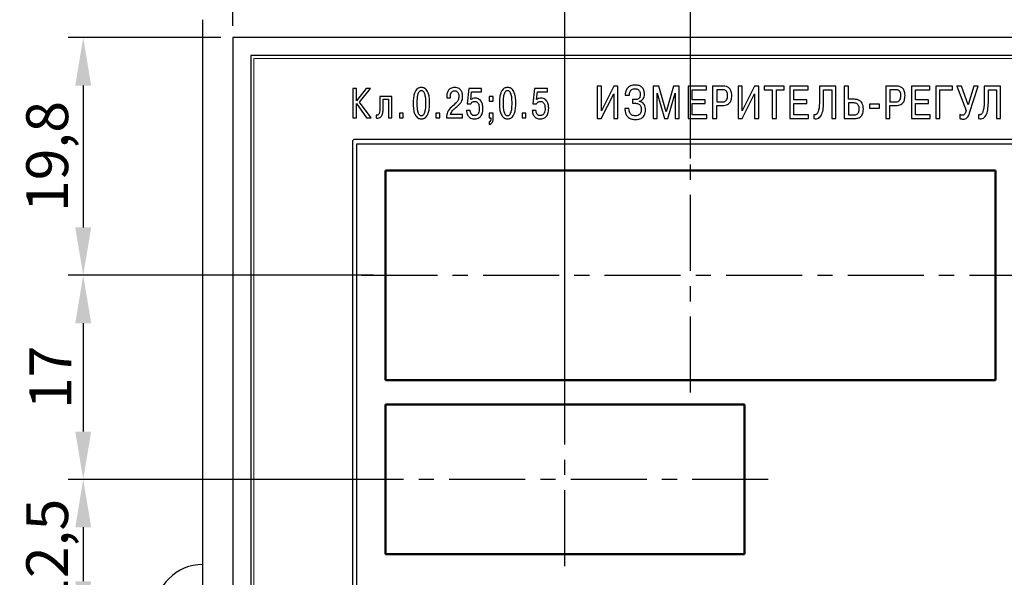
# Model space of a CAD drawing. Units: millimetres. Extents: x 2171 to 2812, y 1129 to 1426.
# Drawn here: x 2652 to 2734, y 1311 to 1358 of the extents above; entities that cross this region are included whole.
import ezdxf
from ezdxf.lldxf.tags import DXFTag

# ---------------------------------------------------------------- set-up
doc = ezdxf.new("R2010")
doc.units = ezdxf.units.MM
doc.linetypes.add('CENTER', pattern=[10.16, 6.35, -1.27, 1.27, -1.27])
for name, color, linetype, lineweight in [('main', 5, 'Continuous', 50), ('text', 7, 'Continuous', 25), ('ОСЕВЫЕ', 1, 'CENTER', 25), ('РАЗМЕРЫ', 7, 'Continuous', 25)]:
    doc.layers.add(name, color=color, linetype=linetype, lineweight=lineweight)
doc.styles.add('GOST', font='Gost.shx', dxfattribs={"width": 0.8, "oblique": 15, "height": 3.5})
tags = doc.linetypes.add('New Line1', pattern=[0.8, 0.5, -0.3]).pattern_tags.tags
tags[6:7] = [DXFTag(74, 4), DXFTag(75, 0), DXFTag(340, '0'), DXFTag(46, 1.0), DXFTag(50, 0.0), DXFTag(44, 0.0), DXFTag(45, 0.0)]
tags[4:5] = [DXFTag(74, 4), DXFTag(75, 0), DXFTag(340, '0'), DXFTag(46, 1.0), DXFTag(50, 0.0), DXFTag(44, 0.0), DXFTag(45, 0.0)]
doc.dimstyles.get("Standard").update_dxf_attribs({"dimtxt": 3.5, "dimasz": 4, "dimexe": 1.25, "dimexo": 1, "dimgap": 1, "dimtad": 1, "dimdec": 1, "dimtxsty": 'GOST', "dimcen": 0, "dimclrd": 256, "dimclre": 256, "dimclrt": 7, "dimadec": 0, "dimazin": 2, "dimtfac": 1, "dimtdec": 1, "dimtmove": 2, "dimatfit": 1, "dimfxl": 0, "dimtolj": 1, "dimtzin": 0, "dimlwd": -1, "dimlwe": -1, "dimarcsym": 0})

# ---------------------------------------------------------------- blocks, each defined once
blk = doc.blocks.new('*D47')
at = {"layer": 'Defpoints', "color": 0}
for p in [(2707.735, 1376.046), (2669.49, 1356.494), (2707.735, 1345.394)]:
    blk.add_point(p, dxfattribs=at)
at = {"layer": 'РАЗМЕРЫ'}
for p, q in [((2669.49, 1357.494), (2669.49, 1377.296)), ((2707.735, 1346.394), (2707.735, 1377.296)), ((2673.49, 1376.046), (2703.735, 1376.046))]:
    blk.add_line(p, q, dxfattribs=at)
for points in [[(2673.49, 1376.713), (2673.49, 1375.38), (2669.49, 1376.046)], [(2703.735, 1375.38), (2703.735, 1376.713), (2707.735, 1376.046)]]:
    blk.add_solid(points, dxfattribs=at)
at = {"layer": 'РАЗМЕРЫ', "color": 7, "insert": (2688.613, 1379.059), "char_height": 3.5, "attachment_point": 5, "style": 'GOST'}
blk.add_mtext('\\A1;38,2', dxfattribs=at)
blk = doc.blocks.new('*D68')
at = {"layer": 'Defpoints', "color": 0}
for p in [(2669.49, 1356.494), (2656.985, 1336.644), (2682.235, 1336.644)]:
    blk.add_point(p, dxfattribs=at)
at = {"layer": 'РАЗМЕРЫ'}
for p, q in [((2668.49, 1356.494), (2655.735, 1356.494)), ((2656.985, 1352.494), (2656.985, 1340.644)), ((2681.235, 1336.644), (2655.735, 1336.644))]:
    blk.add_line(p, q, dxfattribs=at)
for points in [[(2657.652, 1352.494), (2656.319, 1352.494), (2656.985, 1356.494)], [(2656.319, 1340.644), (2657.652, 1340.644), (2656.985, 1336.644)]]:
    blk.add_solid(points, dxfattribs=at)
at = {"layer": 'РАЗМЕРЫ', "color": 7, "insert": (2653.974, 1346.569), "char_height": 3.5, "attachment_point": 5, "rotation": 90, "style": 'GOST'}
blk.add_mtext('\\A1;19,8', dxfattribs=at)
blk = doc.blocks.new('*D74')
at = {"layer": 'Defpoints', "color": 0}
for p in [(2682.235, 1336.644), (2656.985, 1319.594), (2682.235, 1319.594)]:
    blk.add_point(p, dxfattribs=at)
at = {"layer": 'РАЗМЕРЫ'}
for p, q in [((2681.235, 1336.644), (2655.735, 1336.644)), ((2656.985, 1332.644), (2656.985, 1323.594)), ((2681.235, 1319.594), (2655.735, 1319.594))]:
    blk.add_line(p, q, dxfattribs=at)
for points in [[(2657.652, 1332.644), (2656.319, 1332.644), (2656.985, 1336.644)], [(2656.319, 1323.594), (2657.652, 1323.594), (2656.985, 1319.594)]]:
    blk.add_solid(points, dxfattribs=at)
at = {"layer": 'РАЗМЕРЫ', "color": 7, "insert": (2654.235, 1328.119), "char_height": 3.5, "attachment_point": 5, "rotation": 90, "style": 'GOST'}
blk.add_mtext('\\A1;17', dxfattribs=at)
blk = doc.blocks.new('*D91')
at = {"layer": 'Defpoints', "color": 0}
for p in [(2682.235, 1319.594), (2656.985, 1307.094), (2683.819, 1307.094)]:
    blk.add_point(p, dxfattribs=at)
at = {"layer": 'РАЗМЕРЫ'}
for p, q in [((2681.235, 1319.594), (2655.735, 1319.594)), ((2656.985, 1315.594), (2656.985, 1311.094)), ((2682.819, 1307.094), (2655.735, 1307.094))]:
    blk.add_line(p, q, dxfattribs=at)
for points in [[(2657.652, 1315.594), (2656.319, 1315.594), (2656.985, 1319.594)], [(2656.319, 1311.094), (2657.652, 1311.094), (2656.985, 1307.094)]]:
    blk.add_solid(points, dxfattribs=at)
at = {"layer": 'РАЗМЕРЫ', "color": 7, "insert": (2653.972, 1313.344), "char_height": 3.5, "attachment_point": 5, "rotation": 90, "style": 'GOST'}
blk.add_mtext('\\A1;12,5', dxfattribs=at)
blk = doc.blocks.new('*D145')
at = {"layer": 'Defpoints', "color": 0}
for p in [(2739.969, 1369.046), (2707.735, 1345.394), (2739.969, 1345.744)]:
    blk.add_point(p, dxfattribs=at)
at = {"layer": 'РАЗМЕРЫ'}
for p, q in [((2707.735, 1346.394), (2707.735, 1370.296)), ((2739.969, 1346.744), (2739.969, 1370.296)), ((2711.735, 1369.046), (2735.969, 1369.046))]:
    blk.add_line(p, q, dxfattribs=at)
for points in [[(2711.735, 1369.713), (2711.735, 1368.38), (2707.735, 1369.046)], [(2735.969, 1368.38), (2735.969, 1369.713), (2739.969, 1369.046)]]:
    blk.add_solid(points, dxfattribs=at)
at = {"layer": 'РАЗМЕРЫ', "color": 7, "insert": (2723.852, 1371.797), "char_height": 3.5, "attachment_point": 5, "style": 'GOST'}
blk.add_mtext('\\A1;32', dxfattribs=at)
blk = doc.blocks.new('*D201')
at = {"layer": 'Defpoints', "color": 0}
for p in [(2697.235, 1369.046), (2669.49, 1356.494), (2697.235, 1325.844)]:
    blk.add_point(p, dxfattribs=at)
at = {"layer": 'РАЗМЕРЫ'}
for p, q in [((2669.49, 1357.494), (2669.49, 1370.296)), ((2697.235, 1326.844), (2697.235, 1370.296)), ((2673.49, 1369.046), (2693.235, 1369.046))]:
    blk.add_line(p, q, dxfattribs=at)
for points in [[(2673.49, 1369.713), (2673.49, 1368.38), (2669.49, 1369.046)], [(2693.235, 1368.38), (2693.235, 1369.713), (2697.235, 1369.046)]]:
    blk.add_solid(points, dxfattribs=at)
at = {"layer": 'РАЗМЕРЫ', "color": 7, "insert": (2683.363, 1372.059), "char_height": 3.5, "attachment_point": 5, "style": 'GOST'}
blk.add_mtext('\\A1;27,7', dxfattribs=at)

msp = doc.modelspace()

# ---------------------------------------------------------------- linework, layer by layer
at = {"layer": 'main', "linetype": 'New Line1', "lineweight": 25, "ltscale": 5}
for p, q in [((2666.985, 1258.994), (2666.985, 1357.994)), ((2669.485, 1356.494), (2669.485, 1260.494)), ((2765.485, 1356.494), (2669.485, 1356.494)), ((2763.985, 1354.994), (2670.985, 1354.994)), ((2670.985, 1354.994), (2670.985, 1261.994))]:
    msp.add_line(p, q, dxfattribs=at)
at = {"layer": 'main'}
for p, q in [((2682.235, 1345.394), (2682.235, 1327.894)), ((2733.235, 1345.394), (2682.235, 1345.394)), ((2733.235, 1327.894), (2733.235, 1345.394)), ((2682.235, 1327.894), (2733.235, 1327.894)), ((2682.235, 1325.844), (2682.235, 1313.344)), ((2712.235, 1325.844), (2682.235, 1325.844)), ((2712.235, 1313.344), (2712.235, 1325.844)), ((2682.235, 1313.344), (2712.235, 1313.344))]:
    msp.add_line(p, q, dxfattribs=at)
at = {"layer": 'main', "linetype": 'New Line1', "lineweight": 25, "ltscale": 5}
msp.add_arc((2666.985, 1308.494), 4, 90, 270, dxfattribs=at)
at = {"layer": 'text', "color": 7, "linetype": 'Continuous', "lineweight": 15}
for p, q in [((2763.735, 1354.744), (2671.235, 1354.744)), ((2671.235, 1354.744), (2671.235, 1262.244))]:
    msp.add_line(p, q, dxfattribs=at)
at = {"layer": 'text'}
for p, q in [((2679.835, 1352.259), (2679.521, 1352.259)), ((2679.521, 1352.259), (2679.521, 1349.789)), ((2680.625, 1352.259), (2679.835, 1351.207)), ((2679.835, 1351.207), (2679.835, 1352.259)), ((2680.085, 1351.116), (2680.978, 1352.259)), ((2680.978, 1352.259), (2680.625, 1352.259)), ((2689.198, 1352.259), (2689.067, 1350.957)), ((2690.273, 1352.259), (2689.198, 1352.259)), ((2689.377, 1351.317), (2689.444, 1351.98)), ((2689.444, 1351.98), (2690.273, 1351.98)), ((2690.273, 1351.98), (2690.273, 1352.259)), ((2694.695, 1352.259), (2694.565, 1350.957)), ((2695.771, 1352.259), (2694.695, 1352.259)), ((2694.875, 1351.317), (2694.942, 1351.98)), ((2694.942, 1351.98), (2695.771, 1351.98)), ((2695.771, 1351.98), (2695.771, 1352.259)), ((2700.283, 1352.451), (2699.937, 1352.451)), ((2699.937, 1352.451), (2699.937, 1349.735)), ((2701.319, 1352.451), (2700.283, 1350.394)), ((2700.283, 1350.394), (2700.283, 1352.451)), ((2701.66, 1352.451), (2701.319, 1352.451)), ((2701.66, 1349.735), (2701.66, 1352.451)), ((2705.086, 1352.451), (2704.605, 1352.451)), ((2704.605, 1352.451), (2704.605, 1349.735)), ((2705.699, 1350.29), (2705.086, 1352.451)), ((2706.313, 1352.451), (2705.699, 1350.29)), ((2706.794, 1352.451), (2706.313, 1352.451)), ((2706.794, 1349.735), (2706.794, 1352.451)), ((2709.067, 1352.451), (2707.531, 1352.451)), ((2707.531, 1352.451), (2707.531, 1349.735)), ((2707.876, 1352.145), (2709.067, 1352.145)), ((2707.876, 1351.291), (2707.876, 1352.145)), ((2709.067, 1352.145), (2709.067, 1352.451)), ((2710.41, 1352.451), (2709.575, 1352.451)), ((2709.575, 1352.451), (2709.575, 1349.735)), ((2710.355, 1352.145), (2709.921, 1352.145)), ((2709.921, 1352.145), (2709.921, 1351.124)), ((2712.059, 1352.451), (2711.713, 1352.451)), ((2711.713, 1352.451), (2711.713, 1349.735)), ((2713.095, 1352.451), (2712.059, 1350.394)), ((2712.059, 1350.394), (2712.059, 1352.451)), ((2713.436, 1352.451), (2713.095, 1352.451)), ((2713.436, 1349.735), (2713.436, 1352.451)), ((2715.574, 1352.451), (2713.893, 1352.451)), ((2713.893, 1352.451), (2713.893, 1352.145)), ((2713.893, 1352.145), (2714.561, 1352.145)), ((2714.561, 1352.145), (2714.561, 1349.735)), ((2714.907, 1349.735), (2714.907, 1352.145)), ((2714.907, 1352.145), (2715.574, 1352.145)), ((2715.574, 1352.145), (2715.574, 1352.451)), ((2717.569, 1352.451), (2716.032, 1352.451)), ((2716.032, 1352.451), (2716.032, 1349.735)), ((2716.377, 1352.145), (2717.569, 1352.145)), ((2716.377, 1351.291), (2716.377, 1352.145)), ((2717.569, 1352.145), (2717.569, 1352.451)), ((2719.881, 1352.451), (2718.515, 1352.451)), ((2718.515, 1352.451), (2718.515, 1351.283)), ((2718.86, 1352.145), (2719.536, 1352.145)), ((2718.86, 1351.206), (2718.86, 1352.145)), ((2719.536, 1352.145), (2719.536, 1349.735)), ((2719.881, 1349.735), (2719.881, 1352.451)), ((2720.579, 1352.451), (2720.579, 1349.735)), ((2720.924, 1352.451), (2720.579, 1352.451)), ((2720.924, 1351.345), (2720.924, 1352.451)), ((2724.89, 1352.451), (2724.055, 1352.451)), ((2724.055, 1352.451), (2724.055, 1349.735)), ((2724.835, 1352.145), (2724.401, 1352.145)), ((2724.401, 1352.145), (2724.401, 1351.124)), ((2727.73, 1352.451), (2726.193, 1352.451)), ((2726.193, 1352.451), (2726.193, 1349.735)), ((2726.539, 1352.145), (2727.73, 1352.145)), ((2726.539, 1351.291), (2726.539, 1352.145)), ((2727.73, 1352.145), (2727.73, 1352.451)), ((2729.62, 1352.451), (2728.238, 1352.451)), ((2728.238, 1352.451), (2728.238, 1349.735)), ((2728.583, 1349.735), (2728.583, 1352.145)), ((2728.583, 1352.145), (2729.62, 1352.145)), ((2729.62, 1352.145), (2729.62, 1352.451)), ((2730.376, 1352.451), (2729.976, 1352.451)), ((2729.976, 1352.451), (2730.76, 1350.41)), ((2730.939, 1350.876), (2730.376, 1352.451)), ((2731.404, 1352.451), (2730.939, 1350.876)), ((2731.059, 1350.22), (2731.761, 1352.451)), ((2731.761, 1352.451), (2731.404, 1352.451)), ((2733.647, 1352.451), (2732.281, 1352.451)), ((2732.281, 1352.451), (2732.281, 1351.283)), ((2732.626, 1352.145), (2733.302, 1352.145)), ((2732.626, 1351.206), (2732.626, 1352.145)), ((2733.302, 1352.145), (2733.302, 1349.735)), ((2733.647, 1349.735), (2733.647, 1352.451)), ((2681.038, 1349.789), (2680.085, 1351.116)), ((2682.786, 1351.581), (2681.781, 1351.581)), ((2681.781, 1351.581), (2681.781, 1350.908)), ((2682.063, 1350.908), (2682.063, 1351.363)), ((2682.063, 1351.363), (2682.493, 1351.363)), ((2682.493, 1351.363), (2682.493, 1349.789)), ((2682.786, 1349.789), (2682.786, 1351.581)), ((2687.357, 1351.546), (2687.357, 1351.472)), ((2687.357, 1351.472), (2687.664, 1351.472)), ((2687.664, 1351.472), (2687.664, 1351.578)), ((2691.235, 1351.581), (2690.911, 1351.581)), ((2690.911, 1351.581), (2690.911, 1351.197)), ((2690.911, 1351.197), (2691.235, 1351.197)), ((2691.235, 1351.197), (2691.235, 1351.581)), ((2700.275, 1349.735), (2701.315, 1351.807)), ((2701.315, 1351.807), (2701.315, 1349.735)), ((2702.277, 1351.698), (2702.622, 1351.698)), ((2703.119, 1351.318), (2702.879, 1351.318)), ((2702.879, 1351.318), (2702.879, 1351.012)), ((2703.484, 1351.171), (2703.484, 1351.186)), ((2704.95, 1351.706), (2704.939, 1351.854)), ((2704.939, 1351.854), (2704.95, 1351.854)), ((2704.95, 1351.854), (2705.556, 1349.735)), ((2704.95, 1349.735), (2704.95, 1351.706)), ((2705.843, 1349.735), (2706.448, 1351.854)), ((2706.448, 1351.854), (2706.46, 1351.854)), ((2706.46, 1351.854), (2706.448, 1351.706)), ((2706.448, 1351.706), (2706.448, 1349.735)), ((2708.959, 1351.291), (2707.876, 1351.291)), ((2708.959, 1350.984), (2708.959, 1351.291)), ((2709.921, 1351.124), (2710.355, 1351.124)), ((2712.051, 1349.735), (2713.091, 1351.807)), ((2713.091, 1351.807), (2713.091, 1349.735)), ((2717.46, 1351.291), (2716.377, 1351.291)), ((2717.46, 1350.984), (2717.46, 1351.291)), ((2721.448, 1351.345), (2720.924, 1351.345)), ((2724.401, 1351.124), (2724.835, 1351.124)), ((2727.621, 1351.291), (2726.539, 1351.291)), ((2727.621, 1350.984), (2727.621, 1351.291)), ((2679.835, 1349.789), (2679.835, 1350.996)), ((2679.835, 1350.996), (2680.66, 1349.789)), ((2689.325, 1350.421), (2689.014, 1350.421)), ((2689.067, 1350.957), (2689.363, 1350.957)), ((2694.822, 1350.421), (2694.512, 1350.421)), ((2694.565, 1350.957), (2694.861, 1350.957)), ((2702.588, 1350.569), (2702.242, 1350.569)), ((2702.879, 1351.012), (2703.142, 1351.012)), ((2707.876, 1350.041), (2707.876, 1350.984)), ((2707.876, 1350.984), (2708.959, 1350.984)), ((2709.921, 1349.735), (2709.921, 1350.817)), ((2709.921, 1350.817), (2710.386, 1350.817)), ((2716.377, 1350.041), (2716.377, 1350.984)), ((2716.377, 1350.984), (2717.46, 1350.984)), ((2720.924, 1351.039), (2720.924, 1350.041)), ((2721.378, 1351.039), (2720.924, 1351.039)), ((2723.536, 1350.938), (2722.69, 1350.938)), ((2722.69, 1350.938), (2722.69, 1350.608)), ((2722.69, 1350.608), (2723.536, 1350.608)), ((2723.536, 1350.608), (2723.536, 1350.938)), ((2724.401, 1349.735), (2724.401, 1350.817)), ((2724.401, 1350.817), (2724.867, 1350.817)), ((2726.539, 1350.041), (2726.539, 1350.984)), ((2726.539, 1350.984), (2727.621, 1350.984)), ((2679.521, 1349.789), (2679.835, 1349.789)), ((2680.66, 1349.789), (2681.038, 1349.789)), ((2681.453, 1350.019), (2681.453, 1349.793)), ((2682.493, 1349.789), (2682.786, 1349.789)), ((2683.727, 1350.174), (2683.402, 1350.174)), ((2683.402, 1350.174), (2683.402, 1349.789)), ((2683.402, 1349.789), (2683.727, 1349.789)), ((2683.727, 1349.789), (2683.727, 1350.174)), ((2686.78, 1350.174), (2686.456, 1350.174)), ((2686.456, 1350.174), (2686.456, 1349.789)), ((2686.456, 1349.789), (2686.78, 1349.789)), ((2686.78, 1349.789), (2686.78, 1350.174)), ((2687.35, 1349.789), (2688.68, 1349.789)), ((2688.68, 1350.068), (2687.689, 1350.068)), ((2688.68, 1349.789), (2688.68, 1350.068)), ((2691.235, 1350.174), (2690.911, 1350.174)), ((2690.911, 1350.174), (2690.911, 1349.789)), ((2690.911, 1349.789), (2691.045, 1349.789)), ((2690.911, 1349.457), (2690.911, 1349.252)), ((2691.045, 1349.789), (2691.045, 1349.708)), ((2691.235, 1349.669), (2691.235, 1350.174)), ((2693.984, 1350.174), (2693.66, 1350.174)), ((2693.66, 1350.174), (2693.66, 1349.789)), ((2693.66, 1349.789), (2693.984, 1349.789)), ((2693.984, 1349.789), (2693.984, 1350.174)), ((2699.937, 1349.735), (2700.275, 1349.735)), ((2701.315, 1349.735), (2701.66, 1349.735)), ((2704.605, 1349.735), (2704.95, 1349.735)), ((2705.556, 1349.735), (2705.843, 1349.735)), ((2706.448, 1349.735), (2706.794, 1349.735)), ((2707.531, 1349.735), (2709.102, 1349.735)), ((2709.102, 1350.041), (2707.876, 1350.041)), ((2709.102, 1349.735), (2709.102, 1350.041)), ((2709.575, 1349.735), (2709.921, 1349.735)), ((2711.713, 1349.735), (2712.051, 1349.735)), ((2713.091, 1349.735), (2713.436, 1349.735)), ((2714.561, 1349.735), (2714.907, 1349.735)), ((2716.032, 1349.735), (2717.603, 1349.735)), ((2717.603, 1350.041), (2716.377, 1350.041)), ((2717.603, 1349.735), (2717.603, 1350.041)), ((2718.029, 1350.065), (2718.029, 1349.739)), ((2719.536, 1349.735), (2719.881, 1349.735)), ((2720.579, 1349.735), (2721.448, 1349.735)), ((2720.924, 1350.041), (2721.406, 1350.041)), ((2724.055, 1349.735), (2724.401, 1349.735)), ((2726.193, 1349.735), (2727.765, 1349.735)), ((2727.765, 1350.041), (2726.539, 1350.041)), ((2727.765, 1349.735), (2727.765, 1350.041)), ((2728.238, 1349.735), (2728.583, 1349.735)), ((2730.236, 1350.076), (2730.236, 1349.746)), ((2731.795, 1350.065), (2731.795, 1349.739)), ((2733.302, 1349.735), (2733.647, 1349.735)), ((2679.485, 1347.816), (2679.485, 1276.366)), ((2755.66, 1347.994), (2679.663, 1347.994)), ((2679.841, 1276.543), (2679.841, 1347.638)), ((2679.841, 1347.638), (2755.507, 1347.638))]:
    msp.add_line(p, q, dxfattribs=at)
for points, knots in [([(2685.244, 1352.333), (2685.214, 1352.332), (2685.144, 1352.33), (2685.027, 1352.3), (2684.894, 1352.224), (2684.76, 1352.074), (2684.646, 1351.828), (2684.568, 1351.467), (2684.56, 1351.186), (2684.556, 1351.024)], [0, 0, 0, 0, 0.054359, 0.127119, 0.217006, 0.330305, 0.488289, 0.705042, 1, 1, 1, 1]), ([(2685.244, 1352.068), (2685.221, 1352.066), (2685.172, 1352.062), (2685.102, 1352.024), (2685.037, 1351.956), (2684.949, 1351.799), (2684.877, 1351.481), (2684.87, 1351.197), (2684.866, 1351.024)], [0, 0, 0, 0, 0.057276, 0.120079, 0.195065, 0.289833, 0.566174, 1, 1, 1, 1]), ([(2685.931, 1351.024), (2685.926, 1351.195), (2685.918, 1351.49), (2685.834, 1351.849), (2685.722, 1352.076), (2685.604, 1352.214), (2685.473, 1352.296), (2685.349, 1352.33), (2685.275, 1352.332), (2685.244, 1352.333)], [0, 0, 0, 0, 0.312176, 0.536481, 0.666727, 0.768558, 0.865126, 0.942566, 1, 1, 1, 1]), ([(2685.621, 1351.024), (2685.617, 1351.197), (2685.61, 1351.481), (2685.538, 1351.799), (2685.45, 1351.956), (2685.385, 1352.024), (2685.315, 1352.062), (2685.267, 1352.066), (2685.244, 1352.068)], [0, 0, 0, 0, 0.433827, 0.710169, 0.804938, 0.879923, 0.942727, 1, 1, 1, 1]), ([(2688.031, 1352.333), (2687.967, 1352.329), (2687.847, 1352.322), (2687.687, 1352.259), (2687.565, 1352.166), (2687.45, 1352.015), (2687.372, 1351.802), (2687.362, 1351.628), (2687.357, 1351.546)], [0, 0, 0, 0, 0.165247, 0.305753, 0.432772, 0.554228, 0.789433, 1, 1, 1, 1]), ([(2687.664, 1351.578), (2687.669, 1351.643), (2687.677, 1351.77), (2687.746, 1351.916), (2687.834, 1352.002), (2687.921, 1352.047), (2687.986, 1352.051), (2688.021, 1352.054)], [0, 0, 0, 0, 0.294806, 0.569602, 0.70671, 0.846285, 1, 1, 1, 1]), ([(2688.021, 1352.054), (2688.057, 1352.052), (2688.123, 1352.047), (2688.21, 1352.003), (2688.273, 1351.941), (2688.33, 1351.844), (2688.364, 1351.721), (2688.368, 1351.624), (2688.37, 1351.581)], [0, 0, 0, 0, 0.162276, 0.301424, 0.431551, 0.559815, 0.806567, 1, 1, 1, 1]), ([(2688.687, 1351.585), (2688.685, 1351.651), (2688.678, 1351.804), (2688.617, 1351.999), (2688.512, 1352.153), (2688.391, 1352.253), (2688.226, 1352.322), (2688.1, 1352.329), (2688.031, 1352.333)], [0, 0, 0, 0, 0.175512, 0.407234, 0.532747, 0.666406, 0.817414, 1, 1, 1, 1]), ([(2692.447, 1352.333), (2692.417, 1352.332), (2692.348, 1352.33), (2692.231, 1352.3), (2692.098, 1352.224), (2691.964, 1352.074), (2691.85, 1351.828), (2691.772, 1351.467), (2691.764, 1351.186), (2691.759, 1351.024)], [0, 0, 0, 0, 0.0543584, 0.1271194, 0.2170051, 0.3303053, 0.4882877, 0.7050414, 1, 1, 1, 1]), ([(2692.447, 1352.068), (2692.424, 1352.066), (2692.376, 1352.062), (2692.306, 1352.024), (2692.24, 1351.956), (2692.153, 1351.799), (2692.081, 1351.481), (2692.074, 1351.197), (2692.07, 1351.024)], [0, 0, 0, 0, 0.057274, 0.120078, 0.195064, 0.289832, 0.566174, 1, 1, 1, 1]), ([(2693.135, 1351.024), (2693.13, 1351.195), (2693.122, 1351.49), (2693.038, 1351.849), (2692.926, 1352.076), (2692.807, 1352.214), (2692.677, 1352.296), (2692.553, 1352.33), (2692.479, 1352.332), (2692.447, 1352.333)], [0, 0, 0, 0, 0.312175, 0.53648, 0.666726, 0.768558, 0.865127, 0.942566, 1, 1, 1, 1]), ([(2692.825, 1351.024), (2692.821, 1351.197), (2692.814, 1351.481), (2692.742, 1351.799), (2692.654, 1351.956), (2692.589, 1352.024), (2692.519, 1352.062), (2692.47, 1352.066), (2692.447, 1352.068)], [0, 0, 0, 0, 0.433826, 0.710168, 0.804937, 0.879922, 0.942727, 1, 1, 1, 1]), ([(2703.119, 1352.533), (2703.024, 1352.528), (2702.851, 1352.518), (2702.627, 1352.426), (2702.47, 1352.293), (2702.355, 1352.115), (2702.29, 1351.912), (2702.281, 1351.763), (2702.277, 1351.698)], [0, 0, 0, 0, 0.2129455, 0.3842639, 0.5315668, 0.6660967, 0.8558505, 1, 1, 1, 1]), ([(2702.622, 1351.698), (2702.628, 1351.756), (2702.638, 1351.861), (2702.684, 1351.997), (2702.749, 1352.097), (2702.84, 1352.174), (2702.96, 1352.22), (2703.052, 1352.224), (2703.096, 1352.226)], [0, 0, 0, 0, 0.217731, 0.391011, 0.53324, 0.657064, 0.834625, 1, 1, 1, 1]), ([(2703.096, 1352.226), (2703.118, 1352.226), (2703.171, 1352.225), (2703.26, 1352.209), (2703.351, 1352.171), (2703.43, 1352.106), (2703.491, 1352.018), (2703.532, 1351.895), (2703.536, 1351.801), (2703.538, 1351.749)], [0, 0, 0, 0, 0.08965, 0.214772, 0.361221, 0.483583, 0.622575, 0.789786, 1, 1, 1, 1]), ([(2703.891, 1351.772), (2703.883, 1351.885), (2703.866, 1352.102), (2703.688, 1352.365), (2703.42, 1352.513), (2703.226, 1352.526), (2703.119, 1352.533)], [0, 0, 0, 0, 0.273278, 0.526822, 0.74068, 1, 1, 1, 1]), ([(2710.833, 1351.663), (2710.83, 1351.72), (2710.826, 1351.823), (2710.778, 1351.961), (2710.684, 1352.07), (2710.536, 1352.137), (2710.419, 1352.142), (2710.355, 1352.145)], [0, 0, 0, 0, 0.215996, 0.394256, 0.554556, 0.754649, 1, 1, 1, 1]), ([(2711.182, 1351.671), (2711.179, 1351.744), (2711.174, 1351.877), (2711.125, 1352.056), (2711.049, 1352.195), (2710.953, 1352.297), (2710.812, 1352.388), (2710.626, 1352.444), (2710.479, 1352.449), (2710.41, 1352.451)], [0, 0, 0, 0, 0.173436, 0.316443, 0.438058, 0.546549, 0.648027, 0.835483, 1, 1, 1, 1]), ([(2725.313, 1351.663), (2725.311, 1351.72), (2725.306, 1351.823), (2725.258, 1351.961), (2725.165, 1352.07), (2725.016, 1352.137), (2724.899, 1352.142), (2724.835, 1352.145)], [0, 0, 0, 0, 0.215996, 0.394256, 0.554556, 0.754649, 1, 1, 1, 1]), ([(2725.662, 1351.671), (2725.659, 1351.744), (2725.654, 1351.877), (2725.605, 1352.056), (2725.529, 1352.195), (2725.433, 1352.297), (2725.292, 1352.388), (2725.107, 1352.444), (2724.959, 1352.449), (2724.89, 1352.451)], [0, 0, 0, 0, 0.173436, 0.316443, 0.438058, 0.546549, 0.648027, 0.835483, 1, 1, 1, 1]), ([(2688.37, 1351.581), (2688.36, 1351.474), (2688.342, 1351.272), (2688.094, 1350.978), (2687.89, 1350.809), (2687.756, 1350.699)], [0, 0, 0, 0, 0.283334, 0.532048, 1, 1, 1, 1]), ([(2688.074, 1350.608), (2688.186, 1350.701), (2688.377, 1350.86), (2688.592, 1351.103), (2688.681, 1351.348), (2688.685, 1351.502), (2688.687, 1351.585)], [0, 0, 0, 0, 0.364667, 0.618969, 0.794862, 1, 1, 1, 1]), ([(2689.363, 1350.957), (2689.381, 1350.991), (2689.416, 1351.061), (2689.507, 1351.127), (2689.604, 1351.166), (2689.669, 1351.17), (2689.702, 1351.172)], [0, 0, 0, 0, 0.270332, 0.543182, 0.766167, 1, 1, 1, 1]), ([(2689.762, 1351.437), (2689.681, 1351.432), (2689.542, 1351.423), (2689.426, 1351.348), (2689.377, 1351.317)], [0, 0, 0, 0, 0.580191, 1, 1, 1, 1]), ([(2689.702, 1351.172), (2689.739, 1351.169), (2689.813, 1351.163), (2689.917, 1351.106), (2690.009, 1350.996), (2690.073, 1350.817), (2690.079, 1350.673), (2690.083, 1350.59)], [0, 0, 0, 0, 0.140357, 0.283824, 0.444707, 0.682065, 1, 1, 1, 1]), ([(2690.383, 1350.594), (2690.375, 1350.71), (2690.361, 1350.934), (2690.242, 1351.194), (2690.088, 1351.346), (2689.936, 1351.424), (2689.822, 1351.432), (2689.762, 1351.437)], [0, 0, 0, 0, 0.298096, 0.572961, 0.709208, 0.847597, 1, 1, 1, 1]), ([(2694.861, 1350.957), (2694.879, 1350.991), (2694.914, 1351.061), (2695.004, 1351.127), (2695.102, 1351.166), (2695.166, 1351.17), (2695.2, 1351.172)], [0, 0, 0, 0, 0.270332, 0.543182, 0.766167, 1, 1, 1, 1]), ([(2695.26, 1351.437), (2695.179, 1351.432), (2695.04, 1351.423), (2694.924, 1351.348), (2694.875, 1351.317)], [0, 0, 0, 0, 0.580191, 1, 1, 1, 1]), ([(2695.2, 1351.172), (2695.236, 1351.169), (2695.31, 1351.163), (2695.415, 1351.106), (2695.507, 1350.996), (2695.571, 1350.817), (2695.577, 1350.673), (2695.581, 1350.59)], [0, 0, 0, 0, 0.140357, 0.283824, 0.444707, 0.682065, 1, 1, 1, 1]), ([(2695.881, 1350.594), (2695.873, 1350.71), (2695.859, 1350.934), (2695.74, 1351.194), (2695.585, 1351.346), (2695.433, 1351.424), (2695.319, 1351.432), (2695.26, 1351.437)], [0, 0, 0, 0, 0.298096, 0.572961, 0.709208, 0.847597, 1, 1, 1, 1]), ([(2703.538, 1351.749), (2703.536, 1351.703), (2703.532, 1351.619), (2703.495, 1351.509), (2703.44, 1351.43), (2703.366, 1351.371), (2703.281, 1351.335), (2703.195, 1351.32), (2703.142, 1351.319), (2703.119, 1351.318)], [0, 0, 0, 0, 0.201664, 0.363392, 0.499391, 0.620816, 0.768969, 0.899658, 1, 1, 1, 1]), ([(2703.484, 1351.186), (2703.541, 1351.206), (2703.66, 1351.248), (2703.794, 1351.384), (2703.879, 1351.567), (2703.887, 1351.699), (2703.891, 1351.772)], [0, 0, 0, 0, 0.2323259, 0.4874945, 0.7187582, 1, 1, 1, 1]), ([(2703.973, 1350.464), (2703.969, 1350.543), (2703.962, 1350.685), (2703.894, 1350.874), (2703.788, 1351.018), (2703.648, 1351.12), (2703.538, 1351.154), (2703.484, 1351.171)], [0, 0, 0, 0, 0.251317, 0.455965, 0.631895, 0.820856, 1, 1, 1, 1]), ([(2710.355, 1351.124), (2710.415, 1351.127), (2710.524, 1351.133), (2710.667, 1351.197), (2710.769, 1351.311), (2710.826, 1351.473), (2710.83, 1351.597), (2710.833, 1351.663)], [0, 0, 0, 0, 0.216025, 0.391395, 0.552859, 0.758057, 1, 1, 1, 1]), ([(2710.386, 1350.817), (2710.471, 1350.822), (2710.624, 1350.829), (2710.826, 1350.902), (2710.973, 1351.01), (2711.101, 1351.181), (2711.174, 1351.41), (2711.179, 1351.59), (2711.182, 1351.671)], [0, 0, 0, 0, 0.1894111, 0.3428177, 0.474259, 0.5946102, 0.8173551, 1, 1, 1, 1]), ([(2718.515, 1351.283), (2718.511, 1351.092), (2718.505, 1350.775), (2718.442, 1350.416), (2718.367, 1350.226), (2718.31, 1350.136), (2718.249, 1350.078), (2718.18, 1350.045), (2718.103, 1350.039), (2718.053, 1350.056), (2718.029, 1350.065)], [0, 0, 0, 0, 0.385272, 0.639055, 0.727334, 0.795962, 0.850139, 0.895251, 0.948899, 1, 1, 1, 1]), ([(2718.029, 1349.739), (2718.106, 1349.727), (2718.248, 1349.705), (2718.451, 1349.771), (2718.603, 1349.91), (2718.754, 1350.182), (2718.847, 1350.626), (2718.856, 1351.002), (2718.86, 1351.206)], [0, 0, 0, 0, 0.117526, 0.216994, 0.315427, 0.424601, 0.687826, 1, 1, 1, 1]), ([(2722.182, 1350.53), (2722.177, 1350.62), (2722.168, 1350.787), (2722.085, 1351.013), (2721.94, 1351.198), (2721.719, 1351.325), (2721.542, 1351.338), (2721.448, 1351.345)], [0, 0, 0, 0, 0.215832, 0.403331, 0.574451, 0.775491, 1, 1, 1, 1]), ([(2724.835, 1351.124), (2724.895, 1351.127), (2725.004, 1351.133), (2725.147, 1351.197), (2725.249, 1351.311), (2725.306, 1351.473), (2725.31, 1351.597), (2725.313, 1351.663)], [0, 0, 0, 0, 0.2160246, 0.3913955, 0.5528587, 0.7580568, 1, 1, 1, 1]), ([(2724.867, 1350.817), (2724.951, 1350.822), (2725.104, 1350.829), (2725.306, 1350.902), (2725.453, 1351.01), (2725.581, 1351.181), (2725.654, 1351.41), (2725.659, 1351.59), (2725.662, 1351.671)], [0, 0, 0, 0, 0.189411, 0.342818, 0.474259, 0.59461, 0.817355, 1, 1, 1, 1]), ([(2732.281, 1351.283), (2732.277, 1351.092), (2732.271, 1350.775), (2732.208, 1350.416), (2732.133, 1350.226), (2732.076, 1350.136), (2732.015, 1350.078), (2731.946, 1350.045), (2731.869, 1350.039), (2731.819, 1350.056), (2731.795, 1350.065)], [0, 0, 0, 0, 0.385272, 0.639056, 0.727334, 0.795963, 0.850139, 0.895251, 0.948899, 1, 1, 1, 1]), ([(2731.795, 1349.739), (2731.872, 1349.727), (2732.014, 1349.705), (2732.217, 1349.771), (2732.369, 1349.91), (2732.52, 1350.182), (2732.613, 1350.626), (2732.622, 1351.002), (2732.626, 1351.206)], [0, 0, 0, 0, 0.117526, 0.216993, 0.315427, 0.424601, 0.687826, 1, 1, 1, 1]), ([(2681.781, 1350.908), (2681.787, 1350.685), (2681.795, 1350.427), (2681.715, 1350.151), (2681.667, 1350.071), (2681.595, 1350.019), (2681.538, 1350.014), (2681.509, 1350.011)], [0, 0, 0, 0, 0.645094, 0.750104, 0.836806, 0.914883, 1, 1, 1, 1]), ([(2681.576, 1349.778), (2681.621, 1349.78), (2681.706, 1349.785), (2681.821, 1349.835), (2681.911, 1349.924), (2682.004, 1350.107), (2682.057, 1350.445), (2682.061, 1350.736), (2682.063, 1350.908)], [0, 0, 0, 0, 0.097337, 0.182926, 0.268443, 0.365707, 0.625717, 1, 1, 1, 1]), ([(2684.556, 1351.024), (2684.561, 1350.852), (2684.569, 1350.558), (2684.653, 1350.198), (2684.765, 1349.972), (2684.883, 1349.833), (2685.014, 1349.752), (2685.138, 1349.718), (2685.212, 1349.716), (2685.244, 1349.715)], [0, 0, 0, 0, 0.312201, 0.536527, 0.666781, 0.768608, 0.865162, 0.942582, 1, 1, 1, 1]), ([(2684.866, 1351.024), (2684.87, 1350.851), (2684.877, 1350.567), (2684.949, 1350.249), (2685.037, 1350.092), (2685.102, 1350.024), (2685.172, 1349.986), (2685.221, 1349.982), (2685.244, 1349.98)], [0, 0, 0, 0, 0.433797, 0.710141, 0.804922, 0.879915, 0.942723, 1, 1, 1, 1]), ([(2685.244, 1349.715), (2685.273, 1349.715), (2685.343, 1349.717), (2685.46, 1349.747), (2685.593, 1349.823), (2685.727, 1349.974), (2685.841, 1350.219), (2685.919, 1350.581), (2685.927, 1350.862), (2685.931, 1351.024)], [0, 0, 0, 0, 0.05434, 0.127081, 0.216953, 0.33025, 0.488243, 0.705017, 1, 1, 1, 1]), ([(2685.244, 1349.98), (2685.267, 1349.982), (2685.315, 1349.986), (2685.385, 1350.024), (2685.45, 1350.092), (2685.538, 1350.249), (2685.61, 1350.567), (2685.617, 1350.851), (2685.621, 1351.024)], [0, 0, 0, 0, 0.057274, 0.120083, 0.195076, 0.289857, 0.566202, 1, 1, 1, 1]), ([(2687.756, 1350.699), (2687.628, 1350.568), (2687.447, 1350.383), (2687.359, 1350.045), (2687.354, 1349.881), (2687.35, 1349.789)], [0, 0, 0, 0, 0.520985, 0.734023, 1, 1, 1, 1]), ([(2687.689, 1350.068), (2687.706, 1350.13), (2687.74, 1350.251), (2687.874, 1350.437), (2687.997, 1350.542), (2688.074, 1350.608)], [0, 0, 0, 0, 0.28247, 0.554002, 1, 1, 1, 1]), ([(2689.014, 1350.421), (2689.021, 1350.35), (2689.034, 1350.222), (2689.09, 1350.054), (2689.167, 1349.926), (2689.258, 1349.835), (2689.381, 1349.76), (2689.524, 1349.719), (2689.632, 1349.716), (2689.677, 1349.715)], [0, 0, 0, 0, 0.194005, 0.352239, 0.484506, 0.599308, 0.702479, 0.877039, 1, 1, 1, 1]), ([(2689.677, 1349.98), (2689.645, 1349.982), (2689.586, 1349.986), (2689.481, 1350.032), (2689.389, 1350.133), (2689.335, 1350.276), (2689.328, 1350.374), (2689.325, 1350.421)], [0, 0, 0, 0, 0.1507413, 0.2840987, 0.5324066, 0.7779536, 1, 1, 1, 1]), ([(2689.677, 1349.715), (2689.723, 1349.716), (2689.829, 1349.721), (2689.999, 1349.77), (2690.148, 1349.871), (2690.256, 1350.008), (2690.327, 1350.163), (2690.375, 1350.363), (2690.38, 1350.512), (2690.383, 1350.594)], [0, 0, 0, 0, 0.108058, 0.247187, 0.409793, 0.521388, 0.651576, 0.808271, 1, 1, 1, 1]), ([(2690.083, 1350.59), (2690.076, 1350.449), (2690.067, 1350.275), (2689.96, 1350.101), (2689.887, 1350.033), (2689.789, 1349.987), (2689.716, 1349.982), (2689.677, 1349.98)], [0, 0, 0, 0, 0.499246, 0.618022, 0.735041, 0.85831, 1, 1, 1, 1]), ([(2691.759, 1351.024), (2691.764, 1350.852), (2691.773, 1350.558), (2691.857, 1350.198), (2691.968, 1349.972), (2692.087, 1349.833), (2692.218, 1349.752), (2692.342, 1349.718), (2692.416, 1349.716), (2692.447, 1349.715)], [0, 0, 0, 0, 0.312201, 0.536527, 0.666781, 0.768609, 0.865164, 0.942583, 1, 1, 1, 1]), ([(2692.07, 1351.024), (2692.074, 1350.851), (2692.081, 1350.567), (2692.153, 1350.249), (2692.24, 1350.092), (2692.306, 1350.024), (2692.376, 1349.986), (2692.424, 1349.982), (2692.447, 1349.98)], [0, 0, 0, 0, 0.433797, 0.710142, 0.804922, 0.879916, 0.942725, 1, 1, 1, 1]), ([(2692.447, 1349.715), (2692.477, 1349.715), (2692.547, 1349.717), (2692.664, 1349.747), (2692.797, 1349.823), (2692.931, 1349.974), (2693.045, 1350.219), (2693.123, 1350.581), (2693.131, 1350.862), (2693.135, 1351.024)], [0, 0, 0, 0, 0.054342, 0.127083, 0.216954, 0.33025, 0.488243, 0.705017, 1, 1, 1, 1]), ([(2692.447, 1349.98), (2692.47, 1349.982), (2692.519, 1349.986), (2692.589, 1350.024), (2692.654, 1350.092), (2692.742, 1350.249), (2692.814, 1350.567), (2692.821, 1350.851), (2692.825, 1351.024)], [0, 0, 0, 0, 0.057274, 0.120084, 0.195077, 0.289857, 0.566202, 1, 1, 1, 1]), ([(2694.512, 1350.421), (2694.519, 1350.35), (2694.531, 1350.222), (2694.588, 1350.054), (2694.665, 1349.926), (2694.756, 1349.835), (2694.879, 1349.76), (2695.022, 1349.719), (2695.13, 1349.716), (2695.175, 1349.715)], [0, 0, 0, 0, 0.194005, 0.352239, 0.484505, 0.599308, 0.702477, 0.877039, 1, 1, 1, 1]), ([(2695.175, 1349.98), (2695.143, 1349.982), (2695.083, 1349.986), (2694.979, 1350.032), (2694.887, 1350.133), (2694.833, 1350.276), (2694.826, 1350.374), (2694.822, 1350.421)], [0, 0, 0, 0, 0.150741, 0.284098, 0.532408, 0.777954, 1, 1, 1, 1]), ([(2695.175, 1349.715), (2695.221, 1349.716), (2695.327, 1349.721), (2695.497, 1349.77), (2695.646, 1349.871), (2695.753, 1350.008), (2695.825, 1350.163), (2695.873, 1350.363), (2695.878, 1350.512), (2695.881, 1350.594)], [0, 0, 0, 0, 0.108058, 0.247187, 0.409793, 0.521387, 0.651576, 0.808271, 1, 1, 1, 1]), ([(2695.581, 1350.59), (2695.574, 1350.449), (2695.565, 1350.275), (2695.457, 1350.101), (2695.384, 1350.033), (2695.287, 1349.987), (2695.214, 1349.982), (2695.175, 1349.98)], [0, 0, 0, 0, 0.499246, 0.618022, 0.735041, 0.858312, 1, 1, 1, 1]), ([(2702.242, 1350.569), (2702.253, 1350.461), (2702.274, 1350.263), (2702.382, 1350), (2702.563, 1349.796), (2702.835, 1349.67), (2703.045, 1349.659), (2703.158, 1349.653)], [0, 0, 0, 0, 0.221836, 0.406412, 0.571435, 0.769613, 1, 1, 1, 1]), ([(2703.139, 1349.96), (2703.082, 1349.963), (2702.977, 1349.969), (2702.839, 1350.024), (2702.736, 1350.107), (2702.652, 1350.228), (2702.599, 1350.386), (2702.591, 1350.509), (2702.588, 1350.569)], [0, 0, 0, 0, 0.182889, 0.335658, 0.472217, 0.60286, 0.805511, 1, 1, 1, 1]), ([(2703.62, 1350.499), (2703.617, 1350.443), (2703.612, 1350.335), (2703.56, 1350.188), (2703.469, 1350.064), (2703.322, 1349.974), (2703.202, 1349.965), (2703.139, 1349.96)], [0, 0, 0, 0, 0.207658, 0.39281, 0.56416, 0.767484, 1, 1, 1, 1]), ([(2703.142, 1351.012), (2703.194, 1351.009), (2703.288, 1351.005), (2703.413, 1350.959), (2703.503, 1350.89), (2703.603, 1350.745), (2703.613, 1350.605), (2703.62, 1350.499)], [0, 0, 0, 0, 0.194231, 0.351594, 0.487543, 0.61481, 1, 1, 1, 1]), ([(2703.158, 1349.653), (2703.241, 1349.657), (2703.393, 1349.664), (2703.596, 1349.735), (2703.749, 1349.842), (2703.876, 1350.001), (2703.959, 1350.214), (2703.968, 1350.382), (2703.973, 1350.464)], [0, 0, 0, 0, 0.190399, 0.348462, 0.486623, 0.615208, 0.810763, 1, 1, 1, 1]), ([(2721.833, 1350.542), (2721.83, 1350.596), (2721.825, 1350.698), (2721.775, 1350.836), (2721.686, 1350.949), (2721.548, 1351.027), (2721.437, 1351.035), (2721.378, 1351.039)], [0, 0, 0, 0, 0.2135798, 0.3990053, 0.5686174, 0.77025, 1, 1, 1, 1]), ([(2721.406, 1350.041), (2721.432, 1350.042), (2721.493, 1350.045), (2721.594, 1350.071), (2721.685, 1350.126), (2721.752, 1350.204), (2721.797, 1350.293), (2721.828, 1350.408), (2721.831, 1350.495), (2721.833, 1350.542)], [0, 0, 0, 0, 0.104487, 0.246031, 0.412281, 0.524816, 0.654612, 0.809915, 1, 1, 1, 1]), ([(2721.448, 1349.735), (2721.542, 1349.741), (2721.737, 1349.755), (2721.966, 1349.89), (2722.1, 1350.08), (2722.171, 1350.287), (2722.178, 1350.444), (2722.182, 1350.53)], [0, 0, 0, 0, 0.228268, 0.47338, 0.618391, 0.788979, 1, 1, 1, 1]), ([(2730.76, 1350.41), (2730.745, 1350.354), (2730.72, 1350.257), (2730.67, 1350.138), (2730.613, 1350.058), (2730.542, 1350.014), (2730.49, 1350.012), (2730.465, 1350.01)], [0, 0, 0, 0, 0.323194, 0.553712, 0.716803, 0.862436, 1, 1, 1, 1]), ([(2681.509, 1350.011), (2681.498, 1350.012), (2681.479, 1350.013), (2681.461, 1350.017), (2681.453, 1350.019)], [0, 0, 0, 0, 0.559025, 1, 1, 1, 1]), ([(2681.453, 1349.793), (2681.475, 1349.788), (2681.516, 1349.779), (2681.558, 1349.778), (2681.576, 1349.778)], [0, 0, 0, 0, 0.562469, 1, 1, 1, 1]), ([(2691.045, 1349.708), (2691.044, 1349.676), (2691.042, 1349.622), (2691.025, 1349.552), (2690.996, 1349.501), (2690.957, 1349.469), (2690.926, 1349.461), (2690.911, 1349.457)], [0, 0, 0, 0, 0.302013, 0.524337, 0.691737, 0.852218, 1, 1, 1, 1]), ([(2690.911, 1349.252), (2690.967, 1349.271), (2691.07, 1349.304), (2691.178, 1349.414), (2691.228, 1349.54), (2691.233, 1349.624), (2691.235, 1349.669)], [0, 0, 0, 0, 0.302847, 0.562804, 0.769642, 1, 1, 1, 1]), ([(2730.465, 1350.01), (2730.43, 1350.013), (2730.349, 1350.02), (2730.277, 1350.056), (2730.236, 1350.076)], [0, 0, 0, 0, 0.440008, 1, 1, 1, 1]), ([(2730.236, 1349.746), (2730.284, 1349.728), (2730.371, 1349.696), (2730.463, 1349.696), (2730.504, 1349.695)], [0, 0, 0, 0, 0.555832, 1, 1, 1, 1]), ([(2730.504, 1349.695), (2730.562, 1349.697), (2730.683, 1349.7), (2730.85, 1349.796), (2730.976, 1349.981), (2731.028, 1350.131), (2731.059, 1350.22)], [0, 0, 0, 0, 0.2074425, 0.4290113, 0.6631191, 1, 1, 1, 1]), ([(2679.663, 1347.994), (2679.64, 1347.99), (2679.591, 1347.982), (2679.534, 1347.937), (2679.493, 1347.88), (2679.488, 1347.838), (2679.485, 1347.816)], [0, 0, 0, 0, 0.252993, 0.536362, 0.765645, 1, 1, 1, 1])]:
    msp.add_open_spline(points, degree=3, knots=knots, dxfattribs=at)
at = {"layer": 'ОСЕВЫЕ'}
for p, q in [((2707.735, 1326.844), (2707.735, 1346.444)), ((2680.235, 1336.644), (2735.235, 1336.644)), ((2697.235, 1312.344), (2697.235, 1326.844)), ((2714.235, 1319.594), (2680.235, 1319.594))]:
    msp.add_line(p, q, dxfattribs=at)

# ---------------------------------------------------------------- dimensions: what is measured, and where the dimension line sits
at = {"layer": 'РАЗМЕРЫ'}
for base, p1, p2, override, picture, middle in [((2707.735, 1376.046), (2669.49, 1356.494), (2707.735, 1345.394), {"dimtmove": 0}, '*D47', (2688.613, 1379.059)), ((2697.235, 1369.046), (2669.49, 1356.494), (2697.235, 1325.844), {"dimlfac": 1, "dimtxsty": 'GOST', "dimsah": 1, "dimtmove": 1, "dimtolj": 1}, '*D201', (2683.363, 1372.059)), ((2739.969, 1369.046), (2707.735, 1345.394), (2739.969, 1345.744), {"dimlfac": 1, "dimrnd": 0.5, "dimtxsty": 'GOST', "dimsah": 1, "dimtmove": 1, "dimtolj": 1}, '*D145', (2723.852, 1371.797))]:
    dim = msp.add_linear_dim(base=base, p1=p1, p2=p2, dimstyle='Standard', override=override, dxfattribs=at)
    dim.commit()
    dim.dimension.update_dxf_attribs({"geometry": picture, "text_midpoint": middle})
for base, p1, p2, picture, middle in [((2656.9852, 1336.6442), (2669.4903, 1356.4941), (2682.2352, 1336.6442), '*D68', (2653.9737, 1346.5691)), ((2656.9852347, 1319.5941782), (2682.2352358, 1336.6441776), (2682.2352358, 1319.5941782), '*D74', (2654.2352347, 1328.1191779)), ((2656.985, 1307.094), (2682.235, 1319.594), (2683.819, 1307.094), '*D91', (2653.972, 1313.344))]:
    dim = msp.add_linear_dim(base=base, p1=p1, p2=p2, angle=90, dimstyle='Standard', override={"dimlfac": 1, "dimtxsty": 'GOST', "dimsah": 1, "dimtmove": 1, "dimtolj": 1}, dxfattribs=at)
    dim.commit()
    dim.dimension.update_dxf_attribs({"geometry": picture, "text_midpoint": middle})

doc.saveas('drawing.dxf')
